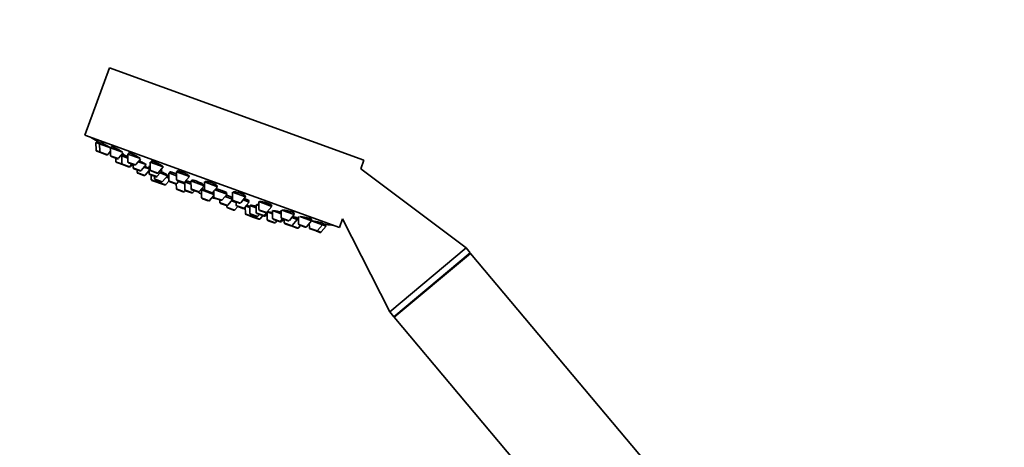
# Model space of a CAD drawing. Units: millimetres. Extents: x 0 to 2406, y 0 to 2750.
# Drawn here: x 131 to 378, y 2093 to 2200 of the extents above; entities that cross this region are included whole.
import ezdxf
from ezdxf import colors
from ezdxf.entities.mleader import LeaderData, LeaderLine
from ezdxf.math import Vec2, Vec3

# ---------------------------------------------------------------- set-up
doc = ezdxf.new("R2010")
doc.units = ezdxf.units.MM
doc.layers.add('DV7_Défaut', color=7, linetype='Continuous')
doc.layers.add('Défaut', color=7, linetype='Continuous')

# ---------------------------------------------------------------- blocks, each defined once
blk = doc.blocks.new('_DOT')
at = {"color": 0}
blk.add_line((0, 0), (-1, 0), dxfattribs=at)
at = {"color": 0, "const_width": 0.333}
blk.add_lwpolyline([(-0.1665, 0, 1), (0.1665, 0, 1)], format="xyb", close=True, dxfattribs=at)
blk = doc.blocks.new('SE6')
at = {"layer": 'DV7_Défaut', "color": 7, "linetype": 'Continuous', "lineweight": 35}
for p, q in [((153.65, 2188.3), (147.5, 2171.38)), ((153.65, 2188.3), (217.55, 2165.04)), ((147.5, 2171.38), (211.4, 2148.13)), ((150.28, 2169.53), (151.21, 2169.19)), ((150.28, 2169.53), (150.3, 2167.6)), ((150.57, 2169.87), (150.42, 2169.48)), ((151.21, 2169.19), (153.93, 2168.2)), ((151.21, 2169.19), (151.23, 2167.26)), ((151.49, 2169.53), (151.35, 2169.14)), ((153.93, 2168.2), (156.92, 2167.11)), ((153.93, 2168.2), (153.95, 2166.27)), ((154.21, 2168.52), (154.07, 2168.15)), ((150.5, 2167.32), (151.43, 2166.98)), ((151.43, 2166.98), (152.91, 2166.44)), ((153.24, 2166.53), (153.94, 2167.34)), ((154.15, 2165.99), (155.64, 2165.45)), ((155.97, 2165.54), (157.13, 2166.9)), ((156.57, 2166.24), (156.74, 2166.18)), ((156.74, 2166.18), (158.27, 2165.62)), ((156.74, 2166.18), (156.75, 2164.25)), ((157.11, 2166.48), (156.97, 2166.1)), ((158.26, 2166.62), (161.47, 2165.46)), ((158.26, 2166.62), (158.28, 2164.7)), ((158.52, 2166.9), (158.4, 2166.57)), ((155.3, 2165.57), (155.31, 2164.78)), ((155.51, 2164.5), (156.95, 2163.97)), ((156.95, 2163.97), (158.44, 2163.43)), ((158.44, 2163.43), (158.59, 2163.38)), ((158.48, 2164.42), (159.97, 2163.88)), ((158.77, 2163.52), (159.29, 2164.12)), ((158.92, 2163.47), (159.43, 2164.07)), ((159.59, 2164.01), (159.59, 2163.22)), ((160.3, 2163.96), (161.48, 2165.34)), ((160.9, 2164.67), (162.86, 2163.95)), ((161.61, 2162.49), (162.86, 2163.95)), ((162.34, 2163.34), (163.62, 2162.88)), ((163.62, 2163.68), (163.92, 2163.57)), ((163.62, 2163.68), (163.63, 2161.75)), ((163.91, 2163.77), (163.85, 2163.59)), ((163.91, 2164.57), (167.19, 2163.37)), ((163.91, 2164.57), (163.92, 2162.64)), ((164.15, 2164.8), (164.05, 2164.52)), ((165.94, 2161.91), (167.19, 2163.37)), ((216.77, 2162.88), (217.55, 2165.04)), ((159.79, 2162.94), (161.28, 2162.4)), ((160.63, 2162.64), (160.64, 2162.05)), ((160.83, 2161.77), (162.32, 2161.22)), ((162.65, 2161.31), (163.63, 2162.45)), ((163.83, 2161.47), (165.32, 2160.93)), ((164.12, 2162.36), (165.61, 2161.82)), ((164.12, 2161.36), (164.13, 2160.28)), ((165.01, 2161.04), (165.01, 2160.45)), ((165.65, 2161.02), (166.9, 2162.48)), ((166.39, 2161.87), (168.28, 2161.18)), ((166.54, 2162.61), (166.9, 2162.48)), ((166.67, 2162.57), (166.71, 2162.68)), ((167.03, 2159.72), (168.28, 2161.18)), ((167.97, 2160.81), (168.59, 2160.58)), ((168.14, 2161.23), (168.19, 2161.37)), ((168.58, 2161.87), (170.49, 2161.18)), ((168.58, 2161.87), (168.6, 2159.94)), ((168.94, 2162.11), (168.82, 2161.78)), ((170.48, 2162.18), (173.77, 2160.98)), ((170.48, 2162.18), (170.5, 2160.25)), ((170.69, 2162.33), (170.62, 2162.13)), ((172.51, 2159.52), (173.77, 2160.98)), ((243.2, 2143.03), (216.77, 2162.88)), ((164.33, 2160.01), (165.82, 2159.46)), ((165.21, 2160.17), (166.7, 2159.63)), ((165.83, 2159.95), (165.83, 2159.67)), ((166.03, 2159.39), (167.52, 2158.85)), ((167.85, 2158.93), (168.62, 2159.84)), ((168.8, 2159.66), (170.29, 2159.12)), ((170.29, 2159.12), (170.46, 2159.06)), ((170.46, 2159.11), (170.47, 2157.98)), ((170.62, 2159.21), (171.13, 2159.81)), ((170.69, 2159.97), (172.18, 2159.43)), ((171.03, 2159.69), (172.58, 2159.13)), ((172.58, 2159.59), (172.6, 2157.69)), ((172.6, 2159.61), (174.14, 2159.05)), ((172.82, 2159.85), (172.72, 2159.57)), ((174.14, 2159.85), (177.43, 2158.65)), ((174.14, 2159.85), (174.16, 2157.92)), ((174.48, 2160.05), (174.37, 2159.76)), ((176.17, 2157.19), (177.43, 2158.65)), ((177.19, 2158.74), (177.27, 2158.96)), ((177.53, 2159.61), (180.82, 2158.41)), ((177.53, 2159.61), (177.55, 2157.68)), ((177.72, 2159.69), (177.67, 2159.56)), ((179.57, 2156.95), (180.82, 2158.41)), ((180.68, 2158.46), (180.74, 2158.63)), ((170.67, 2157.7), (172.16, 2157.16)), ((172.49, 2157.24), (172.69, 2157.48)), ((172.79, 2157.41), (174.28, 2156.87)), ((174.35, 2157.64), (175.84, 2157.1)), ((174.61, 2156.96), (175, 2157.41)), ((176.46, 2157.52), (176.84, 2157.38)), ((176.8, 2157.6), (179.91, 2156.46)), ((176.8, 2157.6), (176.82, 2155.67)), ((177.04, 2157.81), (176.94, 2157.54)), ((177.75, 2157.4), (179.24, 2156.86)), ((178.83, 2154.93), (179.92, 2156.2)), ((179.91, 2157.34), (179.92, 2155.82)), ((180.17, 2157.65), (183.19, 2156.55)), ((181.94, 2155.09), (183.19, 2156.55)), ((182.67, 2155.95), (184.6, 2155.24)), ((182.96, 2156.64), (183.06, 2156.91)), ((184.58, 2157.04), (187.87, 2155.85)), ((184.58, 2157.04), (184.6, 2155.12)), ((186.62, 2154.38), (187.87, 2155.85)), ((187.73, 2155.9), (187.82, 2156.13)), ((177.01, 2155.39), (178.5, 2154.85)), ((180.12, 2155.54), (181.61, 2155)), ((181.35, 2155.1), (181.35, 2154.51)), ((181.55, 2154.23), (183.04, 2153.68)), ((183.16, 2153.67), (183.16, 2153.36)), ((183.37, 2153.77), (184.6, 2155.21)), ((184.3, 2154.86), (185.5, 2154.43)), ((184.48, 2155.29), (184.59, 2155.59)), ((184.8, 2154.84), (186.29, 2154.29)), ((185.18, 2152.63), (185.88, 2153.45)), ((185.49, 2154.58), (185.5, 2153.79)), ((185.7, 2153.51), (187.19, 2152.97)), ((187.22, 2155.08), (188.77, 2154.52)), ((187.52, 2153.06), (188.77, 2154.52)), ((187.79, 2153.37), (187.8, 2151.67)), ((187.93, 2153.55), (188.92, 2153.18)), ((188.54, 2154.61), (188.65, 2154.93)), ((188.92, 2153.67), (190.51, 2153.09)), ((188.92, 2153.67), (188.93, 2151.75)), ((189.1, 2153.75), (189.06, 2153.62)), ((190.5, 2153.89), (191.17, 2153.65)), ((190.5, 2153.89), (190.52, 2151.96)), ((190.78, 2153.93), (190.74, 2153.81)), ((191.16, 2154.65), (194.45, 2153.45)), ((191.16, 2154.65), (191.18, 2152.72)), ((193.19, 2151.99), (194.45, 2153.45)), ((194.3, 2153.51), (194.41, 2153.8)), ((183.36, 2153.08), (184.85, 2152.54)), ((187.19, 2152.97), (187.54, 2152.84)), ((188, 2151.39), (189.49, 2150.85)), ((189.13, 2151.47), (190.62, 2150.92)), ((189.82, 2150.94), (190, 2151.15)), ((190.72, 2151.68), (192.21, 2151.14)), ((190.95, 2151.01), (191.33, 2151.46)), ((191.37, 2152.44), (192.86, 2151.9)), ((191.52, 2150.32), (192.22, 2151.14)), ((192.22, 2151.14), (192.51, 2151.03)), ((192.54, 2151.23), (193.15, 2151.95)), ((192.84, 2151.12), (193.3, 2151.65)), ((193.29, 2152.08), (194.62, 2151.6)), ((193.29, 2152.08), (193.31, 2150.15)), ((194.61, 2152.4), (196.81, 2151.59)), ((194.61, 2152.4), (194.63, 2150.47)), ((196.8, 2152.51), (196.82, 2150.67)), ((196.98, 2152.53), (200.09, 2151.4)), ((198.84, 2149.93), (200.09, 2151.4)), ((199.95, 2151.45), (200.07, 2151.8)), ((201.13, 2150.89), (201.15, 2149.09)), ((189.7, 2150.77), (191.19, 2150.23)), ((193.51, 2149.87), (195, 2149.33)), ((194.83, 2150.19), (196.32, 2149.65)), ((195.33, 2149.42), (195.71, 2149.87)), ((196.32, 2149.65), (196.55, 2149.56)), ((196.65, 2149.73), (197.16, 2150.34)), ((196.88, 2149.65), (197.4, 2150.25)), ((197.02, 2150.39), (198.51, 2149.85)), ((197.55, 2150.2), (197.56, 2149.4)), ((197.75, 2149.12), (199.24, 2148.58)), ((199.24, 2148.58), (199.29, 2148.56)), ((199.29, 2148.56), (200.78, 2148.02)), ((199.44, 2150.64), (200.83, 2150.13)), ((199.57, 2148.67), (200.83, 2150.13)), ((200.59, 2150.22), (200.73, 2150.61)), ((200.83, 2150.13), (201.14, 2150.02)), ((201.11, 2148.11), (201.63, 2148.71)), ((201.16, 2148.09), (201.68, 2148.69)), ((201.35, 2148.81), (202.84, 2148.27)), ((201.5, 2150.89), (204.42, 2149.82)), ((203.17, 2148.36), (204.42, 2149.82)), ((203.86, 2149.17), (203.87, 2148.1)), ((204.28, 2149.87), (204.41, 2150.25)), ((204.42, 2149.82), (207.14, 2148.83)), ((205.89, 2147.37), (207.14, 2148.83)), ((206.82, 2147.03), (208.07, 2148.49)), ((207, 2148.88), (207.14, 2149.27)), ((207.14, 2148.83), (208.07, 2148.49)), ((207.93, 2148.55), (208.07, 2148.94)), ((208.07, 2148.94), (208.07, 2148.94)), ((211.4, 2148.13), (212.2, 2150.32)), ((212.2, 2150.32), (224.05, 2126.96)), ((200.78, 2148.02), (200.83, 2148)), ((204.07, 2147.82), (205.56, 2147.28)), ((205.56, 2147.28), (206.49, 2146.94)), ((224.05, 2126.96), (243.2, 2143.03)), ((225.08, 2125.73), (244.23, 2141.8)), ((225.2, 2125.59), (244.35, 2141.66)), ((244.23, 2141.8), (243.2, 2143.03)), ((244.11, 2141.46), (244.23, 2141.8)), ((297.59, 2078.21), (244.35, 2141.66)), ((224.05, 2126.96), (225.08, 2125.73)), ((225.08, 2125.73), (225.44, 2125.8)), ((225.2, 2125.59), (302.33, 2033.67))]:
    blk.add_line(p, q, dxfattribs=at)
at = {"layer": 'DV7_Défaut', "color": 7, "linetype": 'Continuous', "lineweight": 18}
for p, q in [((150.3, 2167.6), (151.23, 2167.26)), ((151.23, 2167.26), (153.24, 2166.53)), ((153.95, 2166.27), (155.97, 2165.54)), ((155.31, 2164.78), (156.75, 2164.25)), ((156.75, 2164.25), (158.77, 2163.52)), ((158.28, 2164.7), (160.3, 2163.96)), ((158.77, 2163.52), (158.92, 2163.47)), ((159.59, 2163.22), (161.61, 2162.49)), ((160.64, 2162.05), (162.65, 2161.31)), ((163.63, 2161.75), (165.65, 2161.02)), ((163.92, 2162.64), (165.94, 2161.91)), ((164.13, 2160.28), (165.83, 2159.67)), ((165.01, 2160.45), (167.03, 2159.72)), ((165.83, 2159.67), (167.85, 2158.93)), ((168.6, 2159.94), (170.62, 2159.21)), ((170.5, 2160.25), (172.51, 2159.52)), ((170.47, 2157.98), (172.49, 2157.24)), ((172.6, 2157.69), (174.61, 2156.96)), ((174.16, 2157.92), (176.17, 2157.19)), ((176.8, 2157.4), (176.46, 2157.52)), ((177.55, 2157.68), (179.57, 2156.95)), ((176.82, 2155.67), (178.83, 2154.93)), ((179.92, 2155.82), (181.94, 2155.09)), ((181.35, 2154.51), (183.37, 2153.77)), ((184.6, 2155.12), (186.62, 2154.38)), ((185.5, 2153.79), (187.52, 2153.06)), ((183.16, 2153.36), (185.18, 2152.63)), ((187.52, 2153.06), (187.79, 2152.96)), ((187.8, 2151.67), (189.82, 2150.94)), ((188.93, 2151.75), (190.95, 2151.01)), ((189.82, 2150.94), (191.52, 2150.32)), ((190.52, 2151.96), (192.54, 2151.23)), ((191.18, 2152.72), (193.19, 2151.99)), ((192.54, 2151.23), (192.84, 2151.12)), ((193.31, 2150.15), (195.33, 2149.42)), ((194.63, 2150.47), (196.65, 2149.73)), ((196.65, 2149.73), (196.88, 2149.65)), ((196.82, 2150.67), (198.84, 2149.93)), ((197.56, 2149.4), (199.57, 2148.67)), ((199.57, 2148.67), (201.11, 2148.11)), ((201.15, 2149.09), (203.17, 2148.36)), ((201.11, 2148.11), (201.16, 2148.09)), ((203.87, 2148.1), (205.89, 2147.37)), ((205.89, 2147.37), (206.82, 2147.03))]:
    blk.add_line(p, q, dxfattribs=at)
at = {"layer": 'DV7_Défaut', "color": 7, "linetype": 'Continuous', "lineweight": 35}
for centre, radius, start, end in [((235.17, 2312.85), 166.13, 238.7185, 239.3858), ((150.6, 2167.6), 0.3, 180.556, 250), ((151.53, 2167.27), 0.3, 180.556, 250), ((153.02, 2166.72), 0.3, 250, 319.444), ((154.25, 2166.28), 0.3, 180.556, 250), ((155.61, 2164.78), 0.3, 180.556, 250), ((155.74, 2165.73), 0.3, 250, 319.444), ((157.05, 2164.26), 0.3, 180.556, 250), ((158.58, 2164.7), 0.3, 180.556, 250), ((158.54, 2163.71), 0.3, 250, 319.444), ((158.69, 2163.66), 0.3, 250, 319.444), ((160.07, 2164.16), 0.3, 250, 319.444), ((159.89, 2163.22), 0.3, 180.556, 250), ((160.94, 2162.05), 0.3, 180.556, 250), ((161.38, 2162.68), 0.3, 250, 319.444), ((162.42, 2161.51), 0.3, 250, 319.444), ((163.93, 2161.75), 0.3, 180.556, 250), ((164.22, 2162.64), 0.3, 180.556, 250), ((165.42, 2161.21), 0.3, 250, 319.444), ((165.71, 2162.1), 0.3, 250, 319.444), ((164.43, 2160.29), 0.3, 180.556, 250), ((165.31, 2160.45), 0.3, 180.556, 250), ((165.92, 2159.75), 0.3, 250, 271.9684), ((166.13, 2159.67), 0.3, 180.556, 250), ((166.8, 2159.91), 0.3, 250, 319.444), ((167.62, 2159.13), 0.3, 250, 319.444), ((168.9, 2159.94), 0.3, 180.556, 250), ((170.39, 2159.4), 0.3, 250, 319.444), ((170.8, 2160.25), 0.3, 180.556, 250), ((172.29, 2159.71), 0.3, 250, 319.444), ((170.77, 2157.98), 0.3, 180.556, 250), ((172.26, 2157.44), 0.3, 250, 319.444), ((172.9, 2157.7), 0.3, 180.556, 250), ((174.46, 2157.92), 0.3, 180.556, 250), ((174.38, 2157.15), 0.3, 250, 319.444), ((175.94, 2157.38), 0.3, 250, 319.444), ((181.96, 2166.67), 11.35, 237.4325, 243.0101), ((177.85, 2157.69), 0.3, 180.556, 250), ((179.34, 2157.14), 0.3, 250, 319.444), ((177.12, 2155.67), 0.3, 180.556, 250), ((178.61, 2155.13), 0.3, 250, 319.444), ((181.96, 2166.67), 11.35, 256.9899, 262.5696), ((180.22, 2155.82), 0.3, 180.556, 250), ((181.65, 2154.51), 0.3, 180.556, 250), ((181.71, 2155.28), 0.3, 250, 319.444), ((183.14, 2153.97), 0.3, 250, 319.444), ((184.9, 2155.12), 0.3, 180.556, 250), ((185.8, 2153.79), 0.3, 180.556, 250), ((186.39, 2154.58), 0.3, 250, 319.444), ((183.46, 2153.36), 0.3, 180.556, 250), ((184.95, 2152.82), 0.3, 250, 319.444), ((187.29, 2153.25), 0.3, 250, 319.444), ((187.65, 2153.12), 0.3, 250, 298.9544), ((188.1, 2151.67), 0.3, 180.556, 250), ((189.23, 2151.75), 0.3, 180.556, 250), ((189.59, 2151.13), 0.3, 250, 319.444), ((190.82, 2151.97), 0.3, 180.556, 250), ((190.72, 2151.21), 0.3, 250, 319.444), ((191.48, 2152.73), 0.3, 180.556, 250), ((192.31, 2151.42), 0.3, 250, 319.444), ((192.61, 2151.31), 0.3, 250, 319.444), ((192.96, 2152.18), 0.3, 250, 319.444), ((235.17, 2312.85), 166.13, 255.3925, 255.4528), ((189.8, 2151.05), 0.3, 228.0316, 250), ((191.29, 2150.51), 0.3, 250, 319.444), ((193.61, 2150.16), 0.3, 180.556, 250), ((194.93, 2150.47), 0.3, 180.556, 250), ((195.1, 2149.61), 0.3, 250, 319.444), ((196.42, 2149.93), 0.3, 250, 319.444), ((196.65, 2149.84), 0.3, 250, 319.444), ((197.12, 2150.67), 0.3, 180.556, 250), ((197.86, 2149.41), 0.3, 180.556, 250), ((198.61, 2150.13), 0.3, 250, 319.444), ((199.35, 2148.86), 0.3, 250, 319.444), ((199.4, 2148.84), 0.3, 244.7179, 250), ((201.45, 2149.1), 0.3, 180.556, 250), ((235.17, 2312.85), 166.13, 260.6082, 261.2815), ((200.89, 2148.3), 0.3, 250, 319.444), ((200.94, 2148.28), 0.3, 250, 319.444), ((202.94, 2148.55), 0.3, 250, 319.444), ((204.17, 2148.1), 0.3, 180.556, 250), ((205.66, 2147.56), 0.3, 250, 319.444), ((206.59, 2147.22), 0.3, 250, 319.444)]:
    blk.add_arc(centre, radius, start, end, dxfattribs=at)
for points, knots in [([(151.43, 2169.38), (151.36, 2169.41), (151.29, 2169.45), (151.23, 2169.49), (151.1, 2169.57), (150.97, 2169.64), (150.87, 2169.7), (150.78, 2169.75), (150.7, 2169.8), (150.64, 2169.83), (150.59, 2169.86), (150.57, 2169.87), (150.57, 2169.87)], [0, 0, 0, 0, 0.132723, 0.132723, 0.132723, 0.42613, 0.42613, 0.42613, 0.715566, 0.715566, 0.715566, 1, 1, 1, 1]), ([(153.88, 2168.23), (153.76, 2168.3), (153.63, 2168.38), (153.48, 2168.47), (153.33, 2168.56), (153.18, 2168.65), (153.02, 2168.74), (152.86, 2168.83), (152.69, 2168.92), (152.54, 2169.01), (152.38, 2169.1), (152.23, 2169.18), (152.1, 2169.25), (151.97, 2169.32), (151.85, 2169.38), (151.76, 2169.42), (151.67, 2169.47), (151.59, 2169.5), (151.55, 2169.52), (151.51, 2169.53), (151.49, 2169.53), (151.49, 2169.53)], [0, 0, 0, 0, 0.1483277, 0.1483277, 0.1483277, 0.2966156, 0.2966156, 0.2966156, 0.4453983, 0.4453983, 0.4453983, 0.5933749, 0.5933749, 0.5933749, 0.7393756, 0.7393756, 0.7393756, 0.8831421, 0.8831421, 0.8831421, 1, 1, 1, 1]), ([(156.63, 2167.3), (156.51, 2167.37), (156.38, 2167.46), (156.23, 2167.55), (156.09, 2167.63), (155.93, 2167.72), (155.76, 2167.81), (155.6, 2167.9), (155.44, 2167.99), (155.28, 2168.07), (155.12, 2168.15), (154.97, 2168.23), (154.84, 2168.29), (154.71, 2168.35), (154.59, 2168.41), (154.49, 2168.44), (154.4, 2168.48), (154.32, 2168.51), (154.27, 2168.52), (154.23, 2168.52), (154.21, 2168.52), (154.2, 2168.51)], [0, 0, 0, 0, 0.148663, 0.148663, 0.148663, 0.297343, 0.297343, 0.297343, 0.445645, 0.445645, 0.445645, 0.592186, 0.592186, 0.592186, 0.736457, 0.736457, 0.736457, 0.878983, 0.878983, 0.878983, 1, 1, 1, 1]), ([(156.87, 2167.13), (156.85, 2167.14), (156.83, 2167.16), (156.81, 2167.17), (156.76, 2167.21), (156.7, 2167.25), (156.63, 2167.3)], [0, 0, 0, 0, 0.2791487, 0.2791487, 0.2791487, 1, 1, 1, 1]), ([(157.05, 2166.3), (157.01, 2166.32), (156.97, 2166.34), (156.94, 2166.36), (156.87, 2166.39), (156.81, 2166.43), (156.75, 2166.46)], [0, 0, 0, 0, 0.367121, 0.367121, 0.367121, 1, 1, 1, 1]), ([(158.27, 2165.96), (158.21, 2165.99), (158.15, 2166.02), (158.09, 2166.05), (157.93, 2166.12), (157.78, 2166.2), (157.65, 2166.26), (157.51, 2166.33), (157.39, 2166.38), (157.3, 2166.42), (157.2, 2166.46), (157.13, 2166.49), (157.08, 2166.51), (157.03, 2166.52), (157.01, 2166.52), (157.02, 2166.51), (157.02, 2166.5), (157.04, 2166.48), (157.09, 2166.45)], [0, 0, 0, 0, 0.072226, 0.072226, 0.072226, 0.26621, 0.26621, 0.26621, 0.458321, 0.458321, 0.458321, 0.648637, 0.648637, 0.648637, 0.838027, 0.838027, 0.838027, 1, 1, 1, 1]), ([(160.99, 2165.79), (160.88, 2165.86), (160.74, 2165.95), (160.6, 2166.03), (160.45, 2166.12), (160.29, 2166.2), (160.13, 2166.29), (159.97, 2166.37), (159.8, 2166.46), (159.64, 2166.53), (159.48, 2166.61), (159.33, 2166.67), (159.19, 2166.73), (159.06, 2166.78), (158.93, 2166.83), (158.83, 2166.86), (158.74, 2166.89), (158.66, 2166.91), (158.6, 2166.91), (158.55, 2166.92), (158.53, 2166.91), (158.52, 2166.89)], [0, 0, 0, 0, 0.1479013, 0.1479013, 0.1479013, 0.2958729, 0.2958729, 0.2958729, 0.4427118, 0.4427118, 0.4427118, 0.5873192, 0.5873192, 0.5873192, 0.7299579, 0.7299579, 0.7299579, 0.8717512, 0.8717512, 0.8717512, 1, 1, 1, 1]), ([(161.36, 2165.48), (161.36, 2165.49), (161.36, 2165.49), (161.36, 2165.49), (161.32, 2165.54), (161.26, 2165.59), (161.18, 2165.65), (161.12, 2165.7), (161.06, 2165.74), (160.99, 2165.79)], [0, 0, 0, 0, 0.045995, 0.045995, 0.045995, 0.630647, 0.630647, 0.630647, 1, 1, 1, 1]), ([(162.3, 2164.34), (162.19, 2164.41), (162.05, 2164.48), (161.9, 2164.57), (161.76, 2164.65), (161.6, 2164.73), (161.43, 2164.81), (161.33, 2164.86), (161.23, 2164.91), (161.13, 2164.96)], [0, 0, 0, 0, 0.383017, 0.383017, 0.383017, 0.766109, 0.766109, 0.766109, 1, 1, 1, 1]), ([(162.71, 2164), (162.72, 2164.01), (162.72, 2164.01), (162.72, 2164.01), (162.74, 2164.02), (162.72, 2164.04), (162.69, 2164.08), (162.65, 2164.11), (162.58, 2164.16), (162.49, 2164.22), (162.44, 2164.25), (162.38, 2164.29), (162.3, 2164.34)], [0, 0, 0, 0, 0.06469, 0.06469, 0.06469, 0.419064, 0.419064, 0.419064, 0.776651, 0.776651, 0.776651, 1, 1, 1, 1]), ([(163.36, 2163.15), (163.24, 2163.21), (163.1, 2163.28), (162.96, 2163.36), (162.83, 2163.42), (162.68, 2163.5), (162.54, 2163.57)], [0, 0, 0, 0, 0.526997, 0.526997, 0.526997, 1, 1, 1, 1]), ([(163.98, 2163.96), (163.97, 2163.96), (163.96, 2163.96), (163.96, 2163.96), (163.9, 2163.97), (163.87, 2163.96), (163.87, 2163.94), (163.87, 2163.92), (163.89, 2163.89), (163.94, 2163.84)], [0, 0, 0, 0, 0.054309, 0.054309, 0.054309, 0.540505, 0.540505, 0.540505, 1, 1, 1, 1]), ([(166.67, 2163.8), (166.56, 2163.87), (166.42, 2163.95), (166.28, 2164.03), (166.13, 2164.11), (165.97, 2164.19), (165.81, 2164.27), (165.64, 2164.35), (165.47, 2164.43), (165.31, 2164.5), (165.15, 2164.56), (165, 2164.62), (164.86, 2164.67), (164.72, 2164.72), (164.59, 2164.76), (164.49, 2164.78), (164.39, 2164.81), (164.3, 2164.82), (164.24, 2164.82), (164.19, 2164.82), (164.15, 2164.81), (164.14, 2164.78)], [0, 0, 0, 0, 0.1462627, 0.1462627, 0.1462627, 0.2926291, 0.2926291, 0.2926291, 0.4374273, 0.4374273, 0.4374273, 0.5800954, 0.5800954, 0.5800954, 0.7215603, 0.7215603, 0.7215603, 0.8632399, 0.8632399, 0.8632399, 1, 1, 1, 1]), ([(167.05, 2163.42), (167.06, 2163.44), (167.05, 2163.47), (167.03, 2163.5), (167, 2163.54), (166.94, 2163.6), (166.86, 2163.66), (166.8, 2163.7), (166.74, 2163.75), (166.67, 2163.8)], [0, 0, 0, 0, 0.307185, 0.307185, 0.307185, 0.729713, 0.729713, 0.729713, 1, 1, 1, 1]), ([(163.64, 2163), (163.61, 2163.02), (163.58, 2163.03), (163.55, 2163.05), (163.49, 2163.08), (163.43, 2163.12), (163.36, 2163.15)], [0, 0, 0, 0, 0.369915, 0.369915, 0.369915, 1, 1, 1, 1]), ([(167.77, 2161.64), (167.65, 2161.7), (167.52, 2161.77), (167.37, 2161.85), (167.22, 2161.92), (167.06, 2162), (166.9, 2162.07), (166.81, 2162.11), (166.73, 2162.15), (166.65, 2162.19)], [0, 0, 0, 0, 0.400297, 0.400297, 0.400297, 0.800665, 0.800665, 0.800665, 1, 1, 1, 1]), ([(166.69, 2162.57), (166.73, 2162.56), (166.76, 2162.56), (166.77, 2162.57), (166.79, 2162.59), (166.78, 2162.61), (166.75, 2162.65), (166.73, 2162.67), (166.7, 2162.7), (166.66, 2162.72)], [0, 0, 0, 0, 0.326434, 0.326434, 0.326434, 0.759686, 0.759686, 0.759686, 1, 1, 1, 1]), ([(168.19, 2161.35), (168.19, 2161.36), (168.18, 2161.38), (168.15, 2161.4), (168.11, 2161.44), (168.05, 2161.48), (167.96, 2161.53), (167.91, 2161.56), (167.84, 2161.6), (167.77, 2161.64)], [0, 0, 0, 0, 0.318009, 0.318009, 0.318009, 0.737697, 0.737697, 0.737697, 1, 1, 1, 1]), ([(168.61, 2160.84), (168.49, 2160.9), (168.36, 2160.96), (168.21, 2161.03), (168.2, 2161.04), (168.18, 2161.04), (168.17, 2161.05)], [0, 0, 0, 0, 0.922693, 0.922693, 0.922693, 1, 1, 1, 1]), ([(170.48, 2161.6), (170.32, 2161.67), (170.16, 2161.74), (170, 2161.8), (169.84, 2161.87), (169.68, 2161.92), (169.54, 2161.97), (169.4, 2162.02), (169.27, 2162.05), (169.17, 2162.08), (169.06, 2162.1), (168.97, 2162.12), (168.92, 2162.12), (168.86, 2162.12), (168.83, 2162.11), (168.82, 2162.09)], [0, 0, 0, 0, 0.200904, 0.200904, 0.200904, 0.40323, 0.40323, 0.40323, 0.604888, 0.604888, 0.604888, 0.807222, 0.807222, 0.807222, 1, 1, 1, 1]), ([(173.27, 2161.46), (173.16, 2161.53), (173.03, 2161.61), (172.88, 2161.68), (172.74, 2161.76), (172.57, 2161.83), (172.41, 2161.9), (172.25, 2161.98), (172.08, 2162.04), (171.91, 2162.1), (171.75, 2162.16), (171.59, 2162.22), (171.45, 2162.26), (171.31, 2162.3), (171.18, 2162.33), (171.07, 2162.35), (170.96, 2162.37), (170.87, 2162.38), (170.81, 2162.38), (170.74, 2162.37), (170.7, 2162.35), (170.69, 2162.33), (170.69, 2162.33), (170.69, 2162.33), (170.69, 2162.33)], [0, 0, 0, 0, 0.1441758, 0.1441758, 0.1441758, 0.2884619, 0.2884619, 0.2884619, 0.4311528, 0.4311528, 0.4311528, 0.5723281, 0.5723281, 0.5723281, 0.7133249, 0.7133249, 0.7133249, 0.855525, 0.855525, 0.855525, 0.9997962, 0.9997962, 0.9997962, 1, 1, 1, 1]), ([(173.65, 2161.09), (173.66, 2161.11), (173.65, 2161.14), (173.63, 2161.17), (173.6, 2161.21), (173.54, 2161.27), (173.46, 2161.33), (173.41, 2161.37), (173.34, 2161.42), (173.27, 2161.46)], [0, 0, 0, 0, 0.293739, 0.293739, 0.293739, 0.723692, 0.723692, 0.723692, 1, 1, 1, 1]), ([(174.14, 2159.5), (174.1, 2159.52), (174.05, 2159.53), (174.01, 2159.55), (173.85, 2159.61), (173.69, 2159.66), (173.55, 2159.71), (173.41, 2159.76), (173.28, 2159.79), (173.17, 2159.82), (173.06, 2159.85), (172.98, 2159.86), (172.92, 2159.87), (172.86, 2159.87), (172.83, 2159.86), (172.82, 2159.85)], [0, 0, 0, 0, 0.060066, 0.060066, 0.060066, 0.296102, 0.296102, 0.296102, 0.532027, 0.532027, 0.532027, 0.768724, 0.768724, 0.768724, 1, 1, 1, 1]), ([(176.94, 2159.18), (176.83, 2159.25), (176.69, 2159.32), (176.55, 2159.38), (176.4, 2159.45), (176.23, 2159.52), (176.07, 2159.59), (175.9, 2159.66), (175.73, 2159.72), (175.57, 2159.78), (175.41, 2159.83), (175.25, 2159.88), (175.1, 2159.93), (174.96, 2159.97), (174.83, 2160), (174.72, 2160.02), (174.61, 2160.04), (174.52, 2160.05), (174.46, 2160.05), (174.4, 2160.05), (174.36, 2160.03), (174.36, 2160.01)], [0, 0, 0, 0, 0.1437846, 0.1437846, 0.1437846, 0.2876367, 0.2876367, 0.2876367, 0.4305329, 0.4305329, 0.4305329, 0.5727321, 0.5727321, 0.5727321, 0.715171, 0.715171, 0.715171, 0.8586735, 0.8586735, 0.8586735, 1, 1, 1, 1]), ([(177.24, 2158.82), (177.28, 2158.82), (177.31, 2158.83), (177.33, 2158.84), (177.35, 2158.86), (177.35, 2158.89), (177.32, 2158.92), (177.28, 2158.96), (177.22, 2159.01), (177.14, 2159.07), (177.08, 2159.1), (177.02, 2159.14), (176.94, 2159.18)], [0, 0, 0, 0, 0.198284, 0.198284, 0.198284, 0.501675, 0.501675, 0.501675, 0.806533, 0.806533, 0.806533, 1, 1, 1, 1]), ([(180.35, 2158.95), (180.24, 2159.01), (180.11, 2159.08), (179.96, 2159.15), (179.81, 2159.21), (179.65, 2159.28), (179.49, 2159.35), (179.32, 2159.41), (179.15, 2159.47), (178.99, 2159.52), (178.82, 2159.58), (178.66, 2159.62), (178.51, 2159.66), (178.37, 2159.69), (178.23, 2159.72), (178.12, 2159.73), (178.01, 2159.75), (177.91, 2159.75), (177.84, 2159.75), (177.78, 2159.74), (177.73, 2159.72), (177.72, 2159.69), (177.72, 2159.69), (177.72, 2159.69), (177.72, 2159.69)], [0, 0, 0, 0, 0.14213, 0.14213, 0.14213, 0.28435, 0.28435, 0.28435, 0.425338, 0.425338, 0.425338, 0.565778, 0.565778, 0.565778, 0.707092, 0.707092, 0.707092, 0.850321, 0.850321, 0.850321, 0.995707, 0.995707, 0.995707, 1, 1, 1, 1]), ([(180.73, 2158.59), (180.73, 2158.61), (180.73, 2158.64), (180.71, 2158.67), (180.68, 2158.71), (180.63, 2158.76), (180.54, 2158.82), (180.49, 2158.86), (180.42, 2158.9), (180.35, 2158.95)], [0, 0, 0, 0, 0.286628, 0.286628, 0.286628, 0.721734, 0.721734, 0.721734, 1, 1, 1, 1]), ([(177.59, 2157.71), (177.52, 2157.73), (177.46, 2157.75), (177.4, 2157.76), (177.29, 2157.79), (177.2, 2157.81), (177.14, 2157.82), (177.08, 2157.83), (177.04, 2157.82), (177.04, 2157.81), (177.04, 2157.81), (177.04, 2157.81), (177.04, 2157.81)], [0, 0, 0, 0, 0.207921, 0.207921, 0.207921, 0.600208, 0.600208, 0.600208, 0.993763, 0.993763, 0.993763, 1, 1, 1, 1]), ([(179.93, 2156.81), (179.9, 2156.83), (179.87, 2156.85), (179.83, 2156.86), (179.78, 2156.89), (179.71, 2156.92), (179.64, 2156.96)], [0, 0, 0, 0, 0.4102062, 0.4102062, 0.4102062, 1, 1, 1, 1]), ([(182.73, 2157.12), (182.61, 2157.18), (182.48, 2157.24), (182.33, 2157.31), (182.18, 2157.37), (182.02, 2157.43), (181.85, 2157.49), (181.68, 2157.55), (181.51, 2157.61), (181.35, 2157.66), (181.18, 2157.71), (181.02, 2157.76), (180.87, 2157.79), (180.73, 2157.83), (180.59, 2157.86), (180.48, 2157.88), (180.43, 2157.88), (180.39, 2157.89), (180.35, 2157.89)], [0, 0, 0, 0, 0.1846822, 0.1846822, 0.1846822, 0.3694243, 0.3694243, 0.3694243, 0.5533672, 0.5533672, 0.5533672, 0.7373141, 0.7373141, 0.7373141, 0.922413, 0.922413, 0.922413, 1, 1, 1, 1]), ([(183.03, 2156.77), (183.07, 2156.78), (183.09, 2156.78), (183.11, 2156.79), (183.14, 2156.81), (183.13, 2156.84), (183.1, 2156.88), (183.07, 2156.92), (183.01, 2156.96), (182.92, 2157.02), (182.87, 2157.05), (182.8, 2157.08), (182.73, 2157.12)], [0, 0, 0, 0, 0.192223, 0.192223, 0.192223, 0.499293, 0.499293, 0.499293, 0.806351, 0.806351, 0.806351, 1, 1, 1, 1]), ([(184.17, 2155.83), (184.06, 2155.88), (183.92, 2155.94), (183.77, 2156), (183.62, 2156.05), (183.45, 2156.11), (183.29, 2156.17), (183.18, 2156.21), (183.07, 2156.25), (182.96, 2156.28)], [0, 0, 0, 0, 0.377482, 0.377482, 0.377482, 0.755011, 0.755011, 0.755011, 1, 1, 1, 1]), ([(187.42, 2156.42), (187.31, 2156.48), (187.18, 2156.54), (187.03, 2156.6), (186.88, 2156.66), (186.72, 2156.72), (186.55, 2156.77), (186.38, 2156.83), (186.21, 2156.88), (186.04, 2156.93), (185.88, 2156.97), (185.71, 2157.01), (185.56, 2157.04), (185.41, 2157.07), (185.27, 2157.1), (185.16, 2157.11), (185.04, 2157.12), (184.94, 2157.12), (184.87, 2157.11), (184.8, 2157.1), (184.76, 2157.08), (184.75, 2157.06), (184.75, 2157.06), (184.75, 2157.05), (184.75, 2157.05)], [0, 0, 0, 0, 0.1406, 0.1406, 0.1406, 0.281246, 0.281246, 0.281246, 0.421313, 0.421313, 0.421313, 0.561927, 0.561927, 0.561927, 0.704263, 0.704263, 0.704263, 0.848777, 0.848777, 0.848777, 0.994999, 0.994999, 0.994999, 1, 1, 1, 1]), ([(187.8, 2156.1), (187.81, 2156.12), (187.81, 2156.14), (187.79, 2156.17), (187.76, 2156.21), (187.7, 2156.26), (187.62, 2156.31), (187.56, 2156.34), (187.5, 2156.38), (187.42, 2156.42)], [0, 0, 0, 0, 0.287606, 0.287606, 0.287606, 0.724428, 0.724428, 0.724428, 1, 1, 1, 1]), ([(184.58, 2155.57), (184.59, 2155.58), (184.58, 2155.6), (184.55, 2155.62), (184.52, 2155.65), (184.46, 2155.69), (184.37, 2155.73), (184.31, 2155.76), (184.25, 2155.79), (184.17, 2155.83)], [0, 0, 0, 0, 0.300918, 0.300918, 0.300918, 0.731238, 0.731238, 0.731238, 1, 1, 1, 1]), ([(188.32, 2155.12), (188.21, 2155.17), (188.07, 2155.23), (187.92, 2155.28), (187.79, 2155.33), (187.66, 2155.38), (187.51, 2155.42)], [0, 0, 0, 0, 0.541458, 0.541458, 0.541458, 1, 1, 1, 1]), ([(188.91, 2153.5), (188.84, 2153.52), (188.78, 2153.53), (188.72, 2153.55), (188.57, 2153.59), (188.44, 2153.62), (188.33, 2153.65), (188.22, 2153.67), (188.13, 2153.69), (188.07, 2153.7), (188.02, 2153.71), (187.99, 2153.71), (187.98, 2153.7)], [0, 0, 0, 0, 0.1224648, 0.1224648, 0.1224648, 0.4181475, 0.4181475, 0.4181475, 0.7137776, 0.7137776, 0.7137776, 1, 1, 1, 1]), ([(188.63, 2154.8), (188.67, 2154.8), (188.69, 2154.81), (188.71, 2154.82), (188.74, 2154.84), (188.73, 2154.86), (188.7, 2154.9), (188.67, 2154.93), (188.61, 2154.97), (188.52, 2155.02), (188.46, 2155.05), (188.4, 2155.08), (188.32, 2155.12)], [0, 0, 0, 0, 0.190942, 0.190942, 0.190942, 0.500252, 0.500252, 0.500252, 0.808014, 0.808014, 0.808014, 1, 1, 1, 1]), ([(190.5, 2153.48), (190.45, 2153.49), (190.4, 2153.51), (190.35, 2153.52), (190.18, 2153.56), (190.01, 2153.6), (189.86, 2153.64), (189.71, 2153.67), (189.58, 2153.7), (189.46, 2153.72), (189.35, 2153.74), (189.26, 2153.75), (189.2, 2153.76), (189.14, 2153.76), (189.1, 2153.75), (189.1, 2153.74)], [0, 0, 0, 0, 0.0699483, 0.0699483, 0.0699483, 0.3021285, 0.3021285, 0.3021285, 0.5355525, 0.5355525, 0.5355525, 0.7696104, 0.7696104, 0.7696104, 1, 1, 1, 1]), ([(191.11, 2153.9), (191.08, 2153.91), (191.06, 2153.91), (191.04, 2153.91), (190.93, 2153.93), (190.83, 2153.93), (190.77, 2153.93), (190.71, 2153.93), (190.67, 2153.91), (190.66, 2153.9), (190.65, 2153.88), (190.68, 2153.85), (190.73, 2153.81), (190.73, 2153.81), (190.73, 2153.81), (190.73, 2153.81)], [0, 0, 0, 0, 0.054049, 0.054049, 0.054049, 0.367217, 0.367217, 0.367217, 0.680679, 0.680679, 0.680679, 0.992406, 0.992406, 0.992406, 1, 1, 1, 1]), ([(194.01, 2154.05), (193.89, 2154.1), (193.75, 2154.16), (193.6, 2154.21), (193.45, 2154.26), (193.29, 2154.31), (193.12, 2154.36), (192.95, 2154.41), (192.78, 2154.46), (192.61, 2154.49), (192.44, 2154.53), (192.27, 2154.57), (192.12, 2154.59), (191.96, 2154.62), (191.82, 2154.64), (191.71, 2154.65), (191.59, 2154.66), (191.49, 2154.66), (191.42, 2154.65), (191.35, 2154.64), (191.31, 2154.62), (191.3, 2154.6), (191.3, 2154.6), (191.3, 2154.6), (191.3, 2154.6)], [0, 0, 0, 0, 0.13992, 0.13992, 0.13992, 0.279832, 0.279832, 0.279832, 0.419953, 0.419953, 0.419953, 0.561583, 0.561583, 0.561583, 0.705365, 0.705365, 0.705365, 0.851032, 0.851032, 0.851032, 0.99748, 0.99748, 0.99748, 1, 1, 1, 1]), ([(194.4, 2153.77), (194.41, 2153.79), (194.4, 2153.81), (194.38, 2153.83), (194.35, 2153.87), (194.29, 2153.91), (194.2, 2153.96), (194.14, 2153.99), (194.08, 2154.02), (194.01, 2154.05)], [0, 0, 0, 0, 0.295779, 0.295779, 0.295779, 0.730772, 0.730772, 0.730772, 1, 1, 1, 1]), ([(194.61, 2151.86), (194.47, 2151.9), (194.33, 2151.93), (194.21, 2151.96), (194.06, 2151.99), (193.92, 2152.03), (193.81, 2152.05), (193.7, 2152.07), (193.61, 2152.09), (193.55, 2152.1), (193.49, 2152.11), (193.46, 2152.11), (193.46, 2152.11)], [0, 0, 0, 0, 0.221498, 0.221498, 0.221498, 0.483973, 0.483973, 0.483973, 0.745619, 0.745619, 0.745619, 1, 1, 1, 1]), ([(196.83, 2152), (196.74, 2152.02), (196.65, 2152.04), (196.55, 2152.07), (196.38, 2152.11), (196.2, 2152.15), (196.03, 2152.19), (195.86, 2152.23), (195.69, 2152.26), (195.54, 2152.29), (195.39, 2152.32), (195.25, 2152.34), (195.13, 2152.36), (195.02, 2152.37), (194.92, 2152.38), (194.86, 2152.38), (194.8, 2152.38), (194.76, 2152.37), (194.76, 2152.36), (194.76, 2152.35), (194.76, 2152.34), (194.77, 2152.34)], [0, 0, 0, 0, 0.0906662, 0.0906662, 0.0906662, 0.2563106, 0.2563106, 0.2563106, 0.423615, 0.423615, 0.423615, 0.5922482, 0.5922482, 0.5922482, 0.7612879, 0.7612879, 0.7612879, 0.9296139, 0.9296139, 0.9296139, 1, 1, 1, 1]), ([(199.65, 2152.01), (199.54, 2152.05), (199.39, 2152.1), (199.24, 2152.14), (199.09, 2152.19), (198.92, 2152.23), (198.75, 2152.27), (198.58, 2152.31), (198.4, 2152.35), (198.23, 2152.39), (198.05, 2152.42), (197.88, 2152.45), (197.73, 2152.48), (197.58, 2152.5), (197.43, 2152.52), (197.31, 2152.53), (197.2, 2152.53), (197.1, 2152.54), (197.03, 2152.53), (196.97, 2152.52), (196.93, 2152.51), (196.92, 2152.49)], [0, 0, 0, 0, 0.140198, 0.140198, 0.140198, 0.280335, 0.280335, 0.280335, 0.421423, 0.421423, 0.421423, 0.5646, 0.5646, 0.5646, 0.709791, 0.709791, 0.709791, 0.856042, 0.856042, 0.856042, 1, 1, 1, 1]), ([(200.06, 2151.77), (200.07, 2151.78), (200.06, 2151.8), (200.04, 2151.82), (200, 2151.85), (199.94, 2151.89), (199.85, 2151.93), (199.79, 2151.96), (199.73, 2151.98), (199.65, 2152.01)], [0, 0, 0, 0, 0.3075614, 0.3075614, 0.3075614, 0.7383907, 0.7383907, 0.7383907, 1, 1, 1, 1]), ([(200.39, 2150.73), (200.27, 2150.76), (200.12, 2150.8), (199.97, 2150.84), (199.87, 2150.86), (199.78, 2150.89), (199.68, 2150.91)], [0, 0, 0, 0, 0.6278968, 0.6278968, 0.6278968, 1, 1, 1, 1]), ([(203.98, 2150.42), (203.86, 2150.46), (203.71, 2150.5), (203.56, 2150.53), (203.4, 2150.57), (203.23, 2150.61), (203.06, 2150.65), (202.88, 2150.68), (202.7, 2150.72), (202.53, 2150.75), (202.35, 2150.78), (202.18, 2150.81), (202.02, 2150.83), (201.87, 2150.86), (201.73, 2150.87), (201.61, 2150.88), (201.56, 2150.89), (201.52, 2150.89), (201.48, 2150.89)], [0, 0, 0, 0, 0.182206, 0.182206, 0.182206, 0.364286, 0.364286, 0.364286, 0.54825, 0.54825, 0.54825, 0.734933, 0.734933, 0.734933, 0.923306, 0.923306, 0.923306, 1, 1, 1, 1]), ([(200.82, 2150.57), (200.83, 2150.57), (200.81, 2150.58), (200.79, 2150.6), (200.75, 2150.62), (200.68, 2150.64), (200.59, 2150.67), (200.53, 2150.69), (200.46, 2150.71), (200.39, 2150.73)], [0, 0, 0, 0, 0.31046, 0.31046, 0.31046, 0.739954, 0.739954, 0.739954, 1, 1, 1, 1]), ([(201.14, 2150.31), (201.09, 2150.32), (201.04, 2150.33), (200.99, 2150.35), (200.88, 2150.37), (200.77, 2150.39), (200.66, 2150.41)], [0, 0, 0, 0, 0.32208, 0.32208, 0.32208, 1, 1, 1, 1]), ([(204.41, 2150.24), (204.41, 2150.25), (204.4, 2150.26), (204.37, 2150.28), (204.34, 2150.3), (204.27, 2150.33), (204.17, 2150.36), (204.12, 2150.38), (204.05, 2150.4), (203.98, 2150.42)], [0, 0, 0, 0, 0.3180634, 0.3180634, 0.3180634, 0.7445138, 0.7445138, 0.7445138, 1, 1, 1, 1]), ([(206.69, 2149.41), (206.57, 2149.43), (206.42, 2149.47), (206.26, 2149.5), (206.1, 2149.53), (205.93, 2149.56), (205.75, 2149.6), (205.57, 2149.63), (205.39, 2149.66), (205.21, 2149.69), (205.04, 2149.72), (204.86, 2149.75), (204.71, 2149.78), (204.61, 2149.79), (204.52, 2149.8), (204.44, 2149.81)], [0, 0, 0, 0, 0.214656, 0.214656, 0.214656, 0.42915, 0.42915, 0.42915, 0.646035, 0.646035, 0.646035, 0.865243, 0.865243, 0.865243, 1, 1, 1, 1]), ([(207.14, 2149.27), (207.15, 2149.28), (207.13, 2149.29), (207.1, 2149.3), (207.06, 2149.31), (206.99, 2149.33), (206.89, 2149.36), (206.83, 2149.37), (206.77, 2149.39), (206.69, 2149.41)], [0, 0, 0, 0, 0.323096, 0.323096, 0.323096, 0.747072, 0.747072, 0.747072, 1, 1, 1, 1]), ([(207.61, 2149.02), (207.48, 2149.05), (207.33, 2149.07), (207.17, 2149.1), (207.14, 2149.11), (207.12, 2149.11), (207.09, 2149.12)], [0, 0, 0, 0, 0.861682, 0.861682, 0.861682, 1, 1, 1, 1]), ([(208.07, 2148.94), (208.07, 2148.94), (208.06, 2148.95), (208.03, 2148.95), (207.98, 2148.96), (207.91, 2148.97), (207.81, 2148.99), (207.75, 2149), (207.69, 2149.01), (207.61, 2149.02)], [0, 0, 0, 0, 0.319665, 0.319665, 0.319665, 0.744906, 0.744906, 0.744906, 1, 1, 1, 1])]:
    blk.add_open_spline(points, degree=3, knots=knots, dxfattribs=at)
blk.add_open_spline([(179.64, 2156.96), (179.61, 2156.97), (179.59, 2156.98), (179.56, 2156.99)], degree=3, dxfattribs=at)

msp = doc.modelspace()

# ---------------------------------------------------------------- block references
at = {"layer": 'Défaut'}
msp.add_blockref('SE6', (0, 0), dxfattribs=at)

# ---------------------------------------------------------------- leaders
at = {"layer": 'Défaut', "color": 7, "linetype": 'Continuous', "lineweight": 18}
ml = msp.add_multileader_mtext('Standard', dxfattribs=at)
ml.set_content('{\\pxsm0.9;\\fSolid Edge ISO|b1||i0||c0|p34;\\W1.;29/09/2021\\P}', color=256)
ml.set_leader_properties()
ml.set_arrow_properties(name='DOT')
ml.build(insert=Vec2(0, 0))
ml.multileader.update_dxf_attribs({"leader_type": 0, "dogleg_length": 0, "arrow_head_size": 12})
ctx = ml.context
ctx.base_point, ctx.char_height, ctx.arrow_head_size, ctx.landing_gap_size = Vec3(2318.75, 2743.32), 12, 12, 4.2
notes = []
notes.append((ctx, [(0, (0, 0, 0), (0, 0), (1, 0), 1, [])]))
ctx.mtext.insert = Vec3(2320.75, 2749.44)
for ctx, leaders in notes:
    for number, flags, end, landing, length, lines in leaders:
        leader = LeaderData()
        leader.index, (leader.has_last_leader_line, leader.has_dogleg_vector, leader.attachment_direction) = number, flags
        leader.last_leader_point, leader.dogleg_vector, leader.dogleg_length = Vec3(end), Vec3(landing), length
        for number, points, colour, breaks in lines:
            line = LeaderLine()
            line.index, line.vertices, line.color, line.breaks = number, Vec3.list(points), colors.encode_raw_color(colour), breaks
            leader.lines.append(line)
        ctx.leaders.append(leader)

doc.saveas('drawing.dxf')
